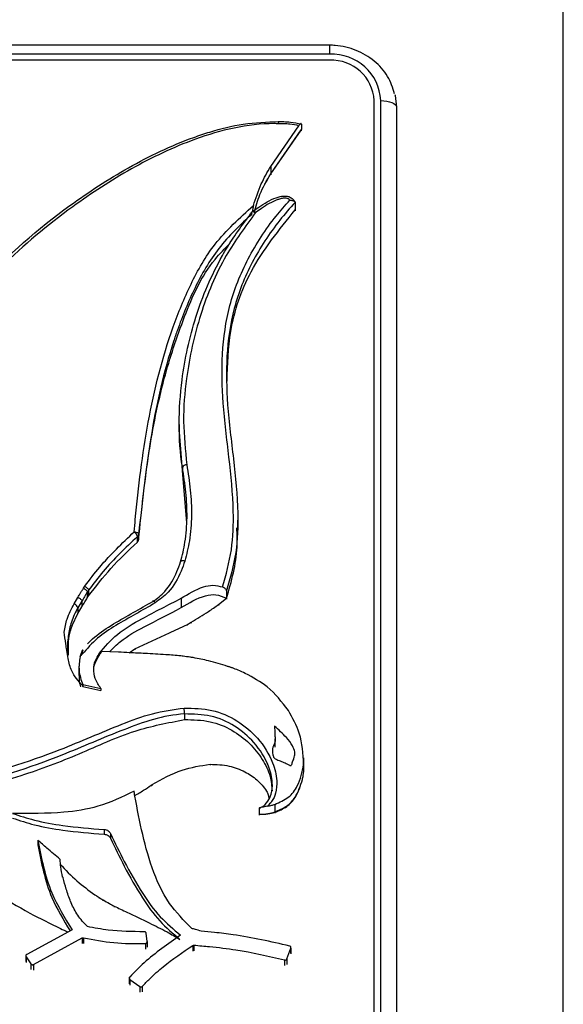
# Model space of a CAD drawing. Units: millimetres. Extents: x 51 to 951, y 36 to 965.
# Drawn here: x 927 to 951, y 764 to 808 of the extents above; entities that cross this region are included whole.
import ezdxf

# ---------------------------------------------------------------- set-up
doc = ezdxf.new("R2010")
doc.units = ezdxf.units.MM

msp = doc.modelspace()

# ---------------------------------------------------------------- linework, layer by layer
at = {"color": 7, "linetype": 'Continuous', "lineweight": 25}
for p, q in [((951.235, 745.065), (951.235, 864.958)), ((940.735, 806.896), (906.735, 806.896)), ((940.735, 806.491), (906.735, 806.491)), ((940.735, 806.219), (906.735, 806.219)), ((942.735, 755.466), (942.735, 804.407)), ((943.035, 755.466), (943.035, 804.407)), ((943.735, 804.111), (943.735, 755.17)), ((938.086, 801.448), (939.354, 803.276)), ((938.086, 801.109), (939.456, 803.085)), ((938.091, 801.108), (939.46, 803.083)), ((939.456, 803.085), (939.465, 803.099)), ((939.46, 803.083), (939.46, 803.041)), ((939.465, 803.352), (939.465, 803.099)), ((938.086, 801.448), (938.086, 801.109)), ((938.091, 801.108), (938.091, 801.066)), ((939.188, 799.829), (939.188, 799.491)), ((939.188, 799.491), (939.188, 799.449)), ((937.26, 799.325), (937.26, 799.325)), ((933.975, 789.836), (933.975, 789.498)), ((933.98, 789.498), (934.12, 787.574)), ((934.12, 787.912), (934.12, 787.574)), ((934.12, 787.574), (934.302, 785.432)), ((936.608, 785.195), (936.608, 785.533)), ((936.608, 785.153), (936.608, 785.227)), ((932.096, 784.544), (932.096, 784.797)), ((932.152, 784.91), (932.152, 784.657)), ((929.674, 782.473), (929.732, 782.56)), ((929.902, 782.381), (929.846, 782.296)), ((929.846, 782.296), (929.846, 782.042)), ((929.846, 782.042), (929.902, 782.127)), ((929.902, 782.381), (929.902, 782.127)), ((936.105, 782.36), (936.105, 782.022)), ((929.25, 781.768), (929.426, 782.061)), ((929.604, 781.893), (929.426, 781.597)), ((929.604, 781.893), (929.604, 781.639)), ((934.069, 782.022), (934.069, 781.599)), ((935.739, 781.74), (936.105, 782.022)), ((935.739, 781.74), (935.739, 781.698)), ((936.105, 782.022), (936.105, 781.98)), ((929.426, 781.343), (929.604, 781.639)), ((929.426, 781.597), (929.426, 781.343)), ((934.312, 780.832), (934.513, 780.946)), ((929.519, 779.399), (929.644, 779.713)), ((929.645, 779.668), (929.555, 779.439)), ((929.652, 779.668), (929.645, 779.668)), ((930.378, 779.534), (930.378, 779.449)), ((931.241, 779.602), (930.505, 779.633)), ((931.732, 779.574), (931.985, 779.74)), ((931.985, 779.74), (931.985, 779.698)), ((929.466, 778.969), (929.466, 778.546)), ((929.638, 778.142), (930.453, 777.962)), ((929.638, 778.142), (929.638, 778.058)), ((929.638, 778.058), (930.453, 777.877)), ((930.453, 777.962), (930.453, 777.877)), ((934.214, 776.818), (934.214, 776.564)), ((938.282, 775.321), (938.282, 775.702)), ((939.578, 774.427), (939.578, 774.849)), ((939.566, 774.544), (939.566, 774.206)), ((939.573, 774.411), (939.573, 774.485)), ((932.712, 773.612), (932.753, 773.64)), ((932.753, 773.64), (932.753, 773.597)), ((937.561, 772.566), (937.561, 772.312)), ((938.272, 772.751), (938.272, 772.413)), ((937.561, 772.312), (937.561, 772.27)), ((930.596, 771.619), (930.596, 771.408)), ((927.624, 771.14), (927.624, 770.929)), ((930.889, 771.441), (930.889, 771.23)), ((930.18, 768.689), (930.18, 768.647)), ((930.557, 768.454), (930.557, 768.412)), ((931.05, 768.174), (931.05, 768.132)), ((929.161, 767.108), (927.123, 766.002)), ((927.423, 765.548), (929.621, 766.741)), ((929.621, 766.741), (929.621, 766.487)), ((929.68, 766.75), (929.68, 766.497)), ((932.531, 766.578), (932.49, 766.956)), ((932.531, 766.578), (932.531, 766.325)), ((934.589, 766.408), (934.589, 766.154)), ((934.637, 766.419), (934.637, 766.165)), ((938.814, 765.798), (938.992, 766.283)), ((938.992, 766.283), (938.992, 766.072)), ((938.997, 766.096), (938.997, 766.308)), ((927.082, 765.937), (927.082, 765.684)), ((927.094, 765.899), (927.309, 765.573)), ((938.997, 766.054), (938.997, 766.096)), ((931.729, 764.938), (931.729, 764.685)), ((931.76, 764.88), (932.199, 764.557))]:
    msp.add_line(p, q, dxfattribs=at)
at = {"color": 8, "linetype": 'Continuous', "lineweight": 25}
for p, q in [((940.735, 806.896), (940.735, 806.491)), ((934.312, 780.832), (934.312, 780.79)), ((934.513, 780.946), (934.513, 780.904)), ((935.362, 774.555), (935.362, 774.512)), ((932.712, 773.612), (932.712, 773.57)), ((938.276, 772.393), (938.276, 772.351)), ((930.38, 768.561), (930.38, 768.519)), ((930.539, 768.46), (930.539, 768.418)), ((932.455, 766.495), (932.455, 766.241)), ((927.094, 765.899), (927.094, 765.645)), ((938.711, 765.751), (938.711, 765.497)), ((938.814, 765.798), (938.814, 765.544)), ((938.992, 766.072), (938.995, 766.097)), ((938.992, 766.072), (938.992, 766.03)), ((927.309, 765.573), (927.309, 765.32)), ((927.423, 765.548), (927.423, 765.294)), ((931.76, 764.88), (931.76, 764.626)), ((932.199, 764.557), (932.199, 764.303)), ((932.313, 764.566), (932.313, 764.312))]:
    msp.add_line(p, q, dxfattribs=at)
at = {"color": 7, "linetype": 'Continuous', "lineweight": 25, "flags": 128}
for points in [[(943.035, 804.407), (943.172, 804.401), (943.303, 804.384), (943.424, 804.357), (943.53, 804.32), (943.617, 804.275), (943.682, 804.224), (943.722, 804.169), (943.735, 804.111)], [(943.669, 804.681), (943.678, 804.641), (943.735, 804.111)], [(931.953, 785.009), (931.992, 785.004), (932.029, 784.997), (932.063, 784.987), (932.094, 784.974), (932.118, 784.959), (932.137, 784.944), (932.148, 784.927), (932.152, 784.91)], [(932.899, 781.814), (932.877, 781.842), (932.857, 781.865), (932.838, 781.884), (932.821, 781.896), (932.807, 781.902), (932.797, 781.902), (932.791, 781.894), (932.789, 781.881)], [(934.589, 766.408), (934.615, 766.414), (934.637, 766.419)]]:
    msp.add_lwpolyline(points, dxfattribs=at)
at = {"color": 7, "linetype": 'Continuous', "lineweight": 25}
for centre, radius, start, end in [((940.838, 804.294), 2.2, 2.9521, 92.6753), ((940.825, 804.308), 1.913, 2.9521, 92.6753), ((934.308, 787.81), 0.213, 87.3061, 151.6312), ((931.707, 784.689), 0.403, 15.6242, 52.5249), ((931.979, 784.926), 0.174, 312.1874, 354.6737), ((931.979, 784.673), 0.174, 312.1874, 354.6737), ((929.15, 781.489), 0.296, 21.2465, 70.2212), ((930.351, 776.758), 3.863, 0.8821, 4.8236)]:
    msp.add_arc(centre, radius, start, end, dxfattribs=at)
for points, knots in [([(943.656, 804.707), (943.569, 804.978), (943.388, 805.537), (942.764, 806.224), (941.944, 806.712), (941.225, 806.884), (940.819, 806.894), (940.735, 806.896)], [0, 0, 0, 0, 0.221204, 0.458003, 0.696623, 0.937758, 1, 1, 1, 1]), ([(925.089, 796.186), (925.089, 796.186), (926.276, 797.468), (928.406, 799.317), (931.674, 801.449), (933.838, 802.495), (935.595, 803.08), (936.861, 803.407), (937.913, 803.444), (938.446, 803.463)], [0, 0, 0, 0, 0.000004, 0.346473, 0.548765, 0.754894, 0.803208, 0.900235, 1, 1, 1, 1]), ([(938.444, 803.367), (938.444, 803.37), (938.444, 803.384), (938.445, 803.415), (938.445, 803.453), (938.446, 803.48), (938.446, 803.486), (938.446, 803.471), (938.446, 803.463)], [0, 0, 0, 0, 0.042241, 0.14156, 0.356223, 0.570832, 0.785416, 1, 1, 1, 1]), ([(938.446, 803.463), (938.446, 803.463), (938.521, 803.464), (938.698, 803.462), (939.042, 803.44), (939.303, 803.386), (939.465, 803.352)], [0, 0, 0, 0, 0.000058, 0.219084, 0.515983, 1, 1, 1, 1]), ([(938.444, 803.367), (938.379, 803.368), (937.708, 803.382), (936.425, 803.221), (934.245, 802.564), (931.78, 801.392), (928.855, 799.465), (926.694, 797.672), (925.492, 796.415), (925.242, 796.154)], [0, 0, 0, 0, 0.012408, 0.127305, 0.24277, 0.447087, 0.651945, 0.927564, 1, 1, 1, 1]), ([(939.354, 803.276), (939.221, 803.302), (938.993, 803.346), (938.687, 803.366), (938.517, 803.366), (938.444, 803.367)], [0, 0, 0, 0, 0.4447675, 0.7605889, 1, 1, 1, 1]), ([(939.465, 803.352), (939.464, 803.36), (939.462, 803.375), (939.444, 803.374), (939.417, 803.355), (939.386, 803.32), (939.364, 803.29), (939.354, 803.276)], [0, 0, 0, 0, 0.203207, 0.406291, 0.612843, 0.827547, 1, 1, 1, 1]), ([(939.46, 803.083), (939.46, 803.084), (939.458, 803.084), (939.456, 803.084), (939.456, 803.085)], [0, 0, 0, 0, 0.559928, 1, 1, 1, 1]), ([(937.307, 799.682), (937.414, 800.012), (937.612, 800.623), (937.936, 801.187), (938.086, 801.448)], [0, 0, 0, 0, 0.538564, 1, 1, 1, 1]), ([(937.35, 799.361), (937.422, 799.638), (937.581, 800.25), (937.908, 800.805), (938.086, 801.109)], [0, 0, 0, 0, 0.452631, 1, 1, 1, 1]), ([(937.35, 799.361), (937.423, 799.638), (937.584, 800.249), (937.912, 800.804), (938.091, 801.108)], [0, 0, 0, 0, 0.452691, 1, 1, 1, 1]), ([(935.925, 782.529), (936.079, 783.085), (936.388, 784.199), (936.441, 786.171), (936.224, 788.366), (935.919, 790.718), (935.861, 793.006), (936.17, 795.216), (937.009, 797.321), (938.019, 798.873), (938.736, 799.693), (938.942, 799.929)], [0, 0, 0, 0, 0.094744, 0.189766, 0.324831, 0.460026, 0.581889, 0.703372, 0.826669, 0.950144, 1, 1, 1, 1]), ([(937.26, 799.407), (937.26, 799.407), (937.357, 799.48), (937.69, 799.717), (938.104, 799.97), (938.525, 800.098), (938.72, 800.123), (938.907, 800.093), (939.055, 800.013), (939.142, 799.912), (939.178, 799.846), (939.188, 799.829)], [0, 0, 0, 0, 0.000026, 0.16559, 0.561107, 0.646932, 0.74938, 0.817613, 0.893857, 0.971561, 1, 1, 1, 1]), ([(938.942, 799.929), (938.933, 799.938), (938.902, 799.968), (938.833, 800.005), (938.709, 800.023), (938.562, 800.003), (938.186, 799.888), (937.805, 799.654), (937.495, 799.43), (937.406, 799.366)], [0, 0, 0, 0, 0.022769, 0.077675, 0.132058, 0.231861, 0.326586, 0.805961, 1, 1, 1, 1]), ([(938.942, 799.929), (938.943, 799.929), (938.948, 799.929), (938.981, 799.929), (939.037, 799.923), (939.103, 799.904), (939.15, 799.881), (939.181, 799.855), (939.185, 799.838), (939.188, 799.829)], [0, 0, 0, 0, 0.008112, 0.045206, 0.28334, 0.486272, 0.663437, 0.831537, 1, 1, 1, 1]), ([(931.953, 785.009), (931.969, 785.195), (932.114, 786.847), (932.499, 789.952), (933.372, 793.503), (934.463, 796.158), (935.55, 798.091), (936.697, 799.13), (937.307, 799.682)], [0, 0, 0, 0, 0.035509, 0.314471, 0.592781, 0.722796, 0.852466, 1, 1, 1, 1]), ([(934.12, 787.912), (934.12, 787.912), (934.012, 788.555), (933.933, 789.872), (934.086, 792.143), (934.643, 794.718), (935.48, 796.685), (936.383, 798.249), (936.867, 798.888), (937.26, 799.407)], [0, 0, 0, 0, 0.000004, 0.16109, 0.325235, 0.56312, 0.808213, 0.844194, 1, 1, 1, 1]), ([(939.188, 799.829), (939.188, 799.829), (938.947, 799.568), (938.216, 798.722), (937.19, 797.162), (936.366, 795.086), (936.061, 792.907), (936.12, 790.635), (936.424, 788.29), (936.642, 786.077), (936.586, 784.073), (936.265, 782.93), (936.105, 782.36)], [0, 0, 0, 0, 0.000003, 0.056082, 0.176995, 0.29773, 0.417096, 0.536839, 0.671595, 0.806221, 0.903253, 1, 1, 1, 1]), ([(936.126, 791.789), (936.148, 792.539), (936.197, 794.226), (937.13, 796.944), (938.465, 798.597), (939.188, 799.491)], [0, 0, 0, 0, 0.268615, 0.604439, 1, 1, 1, 1]), ([(936.126, 791.789), (936.148, 792.539), (936.197, 794.226), (937.13, 796.944), (938.465, 798.597), (939.188, 799.491)], [0, 0, 0, 0, 0.268614, 0.604439, 1, 1, 1, 1]), ([(937.406, 799.366), (937.405, 799.367), (937.394, 799.377), (937.366, 799.398), (937.326, 799.423), (937.29, 799.435), (937.265, 799.432), (937.262, 799.415), (937.26, 799.407)], [0, 0, 0, 0, 0.018276, 0.146394, 0.361239, 0.574608, 0.787292, 1, 1, 1, 1]), ([(937.307, 799.682), (937.297, 799.632), (937.282, 799.556), (937.269, 799.457), (937.266, 799.418), (937.265, 799.405)], [0, 0, 0, 0, 0.560797, 0.846766, 1, 1, 1, 1]), ([(937.26, 799.323), (936.729, 798.822), (935.678, 797.833), (934.644, 795.995), (934.053, 794.564), (933.548, 793.069), (932.714, 790.049), (932.394, 787.126), (932.152, 784.91)], [0, 0, 0, 0, 0.134164, 0.265156, 0.3965, 0.430923, 0.568714, 1, 1, 1, 1]), ([(937.406, 799.366), (936.944, 798.735), (935.901, 797.311), (934.85, 794.775), (934.296, 792.247), (934.116, 789.968), (934.25, 788.675), (934.318, 788.023)], [0, 0, 0, 0, 0.189926, 0.428163, 0.674276, 0.835907, 1, 1, 1, 1]), ([(932.152, 784.657), (932.285, 785.958), (932.534, 788.389), (933.2, 791.759), (934.167, 794.673), (935.091, 796.808), (936.029, 797.759), (936.265, 797.998)], [0, 0, 0, 0, 0.279162, 0.521329, 0.728445, 0.931792, 1, 1, 1, 1]), ([(934.037, 783.658), (934.037, 783.658), (934.12, 783.948), (934.268, 784.611), (934.35, 785.662), (934.293, 786.791), (934.178, 787.537), (934.12, 787.912)], [0, 0, 0, 0, 0.000013, 0.210294, 0.472363, 0.735454, 1, 1, 1, 1]), ([(934.318, 788.023), (934.376, 787.645), (934.493, 786.889), (934.549, 785.743), (934.472, 784.669), (934.304, 783.995), (934.23, 783.694)], [0, 0, 0, 0, 0.262478, 0.525149, 0.788059, 1, 1, 1, 1]), ([(929.732, 782.56), (929.949, 782.852), (930.318, 783.348), (930.818, 783.89), (931.331, 784.421), (931.683, 784.754), (931.953, 785.009)], [0, 0, 0, 0, 0.332497, 0.565042, 0.66631, 1, 1, 1, 1]), ([(932.096, 784.797), (931.829, 784.544), (931.296, 784.038), (930.546, 783.242), (930.116, 782.667), (929.902, 782.381)], [0, 0, 0, 0, 0.3353676, 0.6695947, 1, 1, 1, 1]), ([(936.105, 782.022), (936.324, 782.785), (936.625, 783.831), (936.577, 784.904), (936.564, 785.194)], [0, 0, 0, 0, 0.729563, 1, 1, 1, 1]), ([(936.105, 782.022), (936.324, 782.785), (936.625, 783.831), (936.577, 784.904), (936.564, 785.194)], [0, 0, 0, 0, 0.729565, 1, 1, 1, 1]), ([(929.902, 782.127), (930.227, 782.548), (930.888, 783.406), (931.688, 784.16), (932.096, 784.544)], [0, 0, 0, 0, 0.490636, 1, 1, 1, 1]), ([(932.789, 781.881), (932.789, 781.881), (932.991, 782.001), (933.448, 782.396), (933.819, 783.041), (933.986, 783.512), (934.037, 783.658)], [0, 0, 0, 0, 0.000025, 0.307018, 0.78623, 1, 1, 1, 1]), ([(934.23, 783.694), (934.176, 783.543), (934.001, 783.05), (933.617, 782.349), (933.103, 781.966), (932.899, 781.814)], [0, 0, 0, 0, 0.209645, 0.685775, 1, 1, 1, 1]), ([(934.23, 783.694), (934.224, 783.695), (934.21, 783.698), (934.175, 783.705), (934.125, 783.708), (934.076, 783.702), (934.043, 783.685), (934.039, 783.667), (934.037, 783.658)], [0, 0, 0, 0, 0.050553, 0.141483, 0.356138, 0.570767, 0.785383, 1, 1, 1, 1]), ([(934.069, 782.022), (934.387, 782.218), (934.824, 782.488), (935.497, 782.64), (935.78, 782.567), (935.925, 782.529)], [0, 0, 0, 0, 0.569636, 0.780478, 1, 1, 1, 1]), ([(929.426, 782.061), (929.444, 782.093), (929.481, 782.16), (929.542, 782.263), (929.607, 782.369), (929.652, 782.439), (929.674, 782.473)], [0, 0, 0, 0, 0.22354, 0.481823, 0.74777, 1, 1, 1, 1]), ([(929.846, 782.296), (929.846, 782.296), (929.825, 782.263), (929.781, 782.195), (929.718, 782.092), (929.658, 781.99), (929.621, 781.924), (929.604, 781.893)], [0, 0, 0, 0, 0.000118, 0.249236, 0.514026, 0.771036, 1, 1, 1, 1]), ([(929.674, 782.473), (929.682, 782.469), (929.695, 782.462), (929.726, 782.442), (929.767, 782.412), (929.811, 782.369), (929.84, 782.328), (929.844, 782.307), (929.846, 782.296)], [0, 0, 0, 0, 0.087175, 0.14141, 0.356061, 0.570708, 0.785354, 1, 1, 1, 1]), ([(929.732, 782.56), (929.738, 782.556), (929.751, 782.549), (929.782, 782.529), (929.824, 782.497), (929.867, 782.454), (929.897, 782.413), (929.9, 782.391), (929.902, 782.381)], [0, 0, 0, 0, 0.072827, 0.141431, 0.356079, 0.570721, 0.785361, 1, 1, 1, 1]), ([(934.069, 781.599), (934.414, 781.817), (934.887, 782.115), (935.648, 782.219), (935.948, 782.09), (936.105, 782.022)], [0, 0, 0, 0, 0.56153, 0.769716, 1, 1, 1, 1]), ([(936.105, 782.36), (936.103, 782.37), (936.099, 782.391), (936.07, 782.432), (936.026, 782.474), (935.975, 782.508), (935.939, 782.523), (935.925, 782.529)], [0, 0, 0, 0, 0.209433, 0.418739, 0.631487, 0.848737, 1, 1, 1, 1]), ([(928.802, 780.504), (928.838, 780.701), (928.921, 781.141), (929.133, 781.545), (929.25, 781.768)], [0, 0, 0, 0, 0.447657, 1, 1, 1, 1]), ([(929.426, 782.061), (929.431, 782.059), (929.444, 782.053), (929.477, 782.035), (929.522, 782.004), (929.567, 781.964), (929.598, 781.924), (929.602, 781.903), (929.604, 781.893)], [0, 0, 0, 0, 0.049295, 0.141492, 0.356148, 0.570775, 0.785387, 1, 1, 1, 1]), ([(932.899, 781.814), (932.605, 781.645), (932.017, 781.307), (931.129, 780.811), (930.269, 780.256), (929.806, 779.716), (929.551, 779.435), (929.519, 779.399)], [0, 0, 0, 0, 0.240754, 0.481485, 0.722701, 0.964739, 1, 1, 1, 1]), ([(929.604, 781.639), (929.646, 781.714), (929.723, 781.85), (929.807, 781.982), (929.846, 782.042)], [0, 0, 0, 0, 0.546092, 1, 1, 1, 1]), ([(929.848, 779.965), (929.848, 779.965), (929.947, 780.074), (930.306, 780.41), (931.009, 780.874), (931.908, 781.374), (932.497, 781.713), (932.789, 781.881)], [0, 0, 0, 0, 0.000017, 0.128483, 0.424981, 0.714283, 1, 1, 1, 1]), ([(930.378, 779.534), (930.634, 779.837), (931.166, 780.466), (932.495, 781.22), (933.478, 781.721), (934.069, 782.022)], [0, 0, 0, 0, 0.269897, 0.560878, 1, 1, 1, 1]), ([(934.513, 780.946), (934.777, 781.104), (935.197, 781.354), (935.592, 781.635), (935.739, 781.74)], [0, 0, 0, 0, 0.628168, 1, 1, 1, 1]), ([(929.426, 781.597), (929.426, 781.597), (929.301, 781.393), (929.111, 780.973), (928.972, 780.314), (928.941, 779.8), (928.959, 779.504), (928.964, 779.426)], [0, 0, 0, 0, 0.0000243, 0.3118082, 0.6026273, 0.8959829, 1, 1, 1, 1]), ([(928.999, 779.475), (928.993, 779.8), (928.979, 780.452), (929.277, 781.045), (929.426, 781.343)], [0, 0, 0, 0, 0.498517, 1, 1, 1, 1]), ([(930.849, 779.618), (931.007, 779.778), (931.451, 780.228), (932.588, 780.836), (933.514, 781.313), (934.069, 781.599)], [0, 0, 0, 0, 0.180713, 0.508846, 1, 1, 1, 1]), ([(931.985, 779.74), (932.5, 779.983), (933.275, 780.349), (934.052, 780.711), (934.312, 780.832)], [0, 0, 0, 0, 0.665246, 1, 1, 1, 1]), ([(928.982, 779.315), (928.962, 779.437), (928.926, 779.657), (928.869, 780.054), (928.828, 780.328), (928.802, 780.504)], [0, 0, 0, 0, 0.308349, 0.556634, 1, 1, 1, 1]), ([(929.644, 779.713), (929.644, 779.713), (929.644, 779.713), (929.644, 779.714), (929.645, 779.714), (929.645, 779.714)], [0, 0, 0, 0, 0.27594, 0.551018, 1, 1, 1, 1]), ([(930.453, 777.962), (930.358, 778.106), (930.179, 778.38), (930.109, 778.818), (930.184, 779.209), (930.311, 779.423), (930.378, 779.534)], [0, 0, 0, 0, 0.2991037, 0.5661626, 0.7749355, 1, 1, 1, 1]), ([(930.378, 779.449), (930.4, 779.484), (930.44, 779.546), (930.485, 779.606), (930.505, 779.633)], [0, 0, 0, 0, 0.558547, 1, 1, 1, 1]), ([(934.045, 779.427), (933.82, 779.446), (933.286, 779.494), (932.518, 779.532), (931.808, 779.569), (931.408, 779.592), (931.241, 779.602)], [0, 0, 0, 0, 0.241047, 0.572392, 0.821479, 1, 1, 1, 1]), ([(929.624, 778.092), (929.443, 778.303), (929.128, 778.67), (929.025, 779.122), (928.982, 779.315)], [0, 0, 0, 0, 0.575656, 1, 1, 1, 1]), ([(929.519, 779.399), (929.488, 779.187), (929.427, 778.76), (929.567, 778.349), (929.638, 778.142)], [0, 0, 0, 0, 0.497767, 1, 1, 1, 1]), ([(930.14, 778.724), (930.138, 778.738), (930.115, 778.867), (930.193, 779.125), (930.314, 779.338), (930.378, 779.449)], [0, 0, 0, 0, 0.0537457, 0.5091059, 1, 1, 1, 1]), ([(934.299, 779.394), (934.251, 779.4), (934.167, 779.412), (934.082, 779.422), (934.045, 779.427)], [0, 0, 0, 0, 0.560044, 1, 1, 1, 1]), ([(934.325, 779.391), (934.32, 779.391), (934.311, 779.392), (934.302, 779.393), (934.299, 779.394)], [0, 0, 0, 0, 0.560038, 1, 1, 1, 1]), ([(934.605, 779.35), (934.553, 779.358), (934.46, 779.372), (934.366, 779.385), (934.325, 779.391)], [0, 0, 0, 0, 0.559705, 1, 1, 1, 1]), ([(936.15, 778.959), (935.867, 779.048), (935.361, 779.209), (934.836, 779.307), (934.605, 779.35)], [0, 0, 0, 0, 0.560152, 1, 1, 1, 1]), ([(936.271, 778.922), (936.249, 778.929), (936.208, 778.941), (936.168, 778.953), (936.15, 778.959)], [0, 0, 0, 0, 0.557135, 1, 1, 1, 1]), ([(936.364, 778.887), (936.347, 778.894), (936.317, 778.906), (936.285, 778.917), (936.271, 778.922)], [0, 0, 0, 0, 0.545054, 1, 1, 1, 1]), ([(936.944, 778.64), (936.838, 778.69), (936.647, 778.778), (936.451, 778.854), (936.364, 778.887)], [0, 0, 0, 0, 0.559988, 1, 1, 1, 1]), ([(938.88, 776.977), (938.589, 777.356), (938.069, 778.035), (937.289, 778.455), (936.944, 778.64)], [0, 0, 0, 0, 0.558978, 1, 1, 1, 1]), ([(929.486, 778.546), (929.479, 778.451), (929.468, 778.28), (929.522, 778.116), (929.546, 778.043)], [0, 0, 0, 0, 0.556877, 1, 1, 1, 1]), ([(929.624, 778.092), (929.626, 778.086), (929.631, 778.074), (929.636, 778.063), (929.638, 778.058)], [0, 0, 0, 0, 0.558475, 1, 1, 1, 1]), ([(919.562, 773.345), (919.596, 773.346), (919.925, 773.356), (921.454, 773.429), (924.519, 773.813), (928.136, 774.954), (930.906, 776.179), (932.752, 776.881), (933.719, 777.016), (934.2, 777.083)], [0, 0, 0, 0, 0.00653, 0.06463, 0.299779, 0.610064, 0.809155, 0.90491, 1, 1, 1, 1]), ([(934.214, 776.818), (934.214, 776.818), (933.741, 776.789), (932.801, 776.602), (930.975, 775.933), (928.204, 774.699), (924.258, 773.423), (921.126, 773.193), (919.591, 773.08)], [0, 0, 0, 0, 0.000004, 0.092978, 0.186617, 0.385936, 0.699071, 1, 1, 1, 1]), ([(934.2, 777.083), (934.62, 777.075), (935.459, 777.058), (936.613, 776.546), (937.571, 775.729), (938.167, 774.775), (938.389, 773.902), (938.345, 773.3), (938.177, 772.903), (938.007, 772.734), (937.94, 772.668)], [0, 0, 0, 0, 0.1677706, 0.3358165, 0.5046032, 0.6939056, 0.8153882, 0.8986835, 0.9600169, 1, 1, 1, 1]), ([(937.561, 772.566), (937.561, 772.566), (937.609, 772.587), (937.765, 772.668), (937.984, 772.879), (938.149, 773.26), (938.185, 773.809), (937.977, 774.626), (937.411, 775.532), (936.501, 776.309), (935.406, 776.795), (934.611, 776.81), (934.214, 776.818)], [0, 0, 0, 0, 0.0000083, 0.0219863, 0.0745706, 0.1287314, 0.2060237, 0.3229816, 0.5082612, 0.6733671, 0.8367617, 1, 1, 1, 1]), ([(939.566, 774.544), (939.541, 775.023), (939.497, 775.879), (939.069, 776.641), (938.88, 776.977)], [0, 0, 0, 0, 0.558606, 1, 1, 1, 1]), ([(919.591, 772.827), (920.951, 772.919), (923.429, 773.087), (926.731, 773.955), (929.481, 774.982), (931.813, 776.102), (933.465, 776.42), (934.214, 776.564)], [0, 0, 0, 0, 0.266708, 0.486151, 0.670259, 0.850568, 1, 1, 1, 1]), ([(934.214, 776.564), (934.602, 776.558), (935.35, 776.545), (936.356, 776.126), (937.149, 775.526), (937.719, 774.806), (938.088, 774.072), (938.132, 773.575), (938.152, 773.353)], [0, 0, 0, 0, 0.196744, 0.378386, 0.552847, 0.720062, 0.875045, 1, 1, 1, 1]), ([(938.259, 776.273), (938.267, 776.151), (938.279, 775.972), (938.28, 775.729), (938.296, 775.526), (938.141, 775.294), (938.167, 775.05), (938.223, 774.838), (938.383, 774.754), (938.498, 774.71), (938.566, 774.684)], [0, 0, 0, 0, 0.203746, 0.301028, 0.410706, 0.535575, 0.73568, 0.807702, 0.885481, 1, 1, 1, 1]), ([(938.566, 774.684), (938.642, 774.656), (938.76, 774.612), (938.88, 774.538), (938.941, 774.506), (938.97, 774.498), (938.986, 774.496), (939.001, 774.501), (939.017, 774.514), (939.038, 774.554), (939.069, 774.654), (939.112, 774.784), (939.169, 774.945), (939.178, 775.147), (939.053, 775.437), (938.745, 775.831), (938.443, 776.105), (938.259, 776.273)], [0, 0, 0, 0, 0.088112, 0.136794, 0.157284, 0.163896, 0.169589, 0.174655, 0.179984, 0.192873, 0.226267, 0.303784, 0.355324, 0.427588, 0.538907, 0.719124, 1, 1, 1, 1]), ([(932.753, 773.64), (933.192, 773.888), (933.999, 774.346), (934.935, 774.489), (935.362, 774.555)], [0, 0, 0, 0, 0.543778, 1, 1, 1, 1]), ([(935.362, 774.555), (935.653, 774.544), (936.198, 774.525), (936.916, 774.249), (937.491, 773.863), (937.828, 773.487), (937.982, 773.193), (937.998, 773.084), (938.004, 773.037)], [0, 0, 0, 0, 0.257446, 0.483733, 0.682939, 0.892758, 0.953667, 1, 1, 1, 1]), ([(938.272, 772.751), (938.488, 772.844), (938.913, 773.026), (939.399, 773.677), (939.502, 774.214), (939.566, 774.544)], [0, 0, 0, 0, 0.281902, 0.55796, 1, 1, 1, 1]), ([(939.512, 773.864), (939.525, 773.927), (939.548, 774.041), (939.561, 774.156), (939.566, 774.206)], [0, 0, 0, 0, 0.562696, 1, 1, 1, 1]), ([(938.272, 772.413), (938.457, 772.488), (938.821, 772.635), (939.284, 773.147), (939.425, 773.59), (939.512, 773.864)], [0, 0, 0, 0, 0.283612, 0.558569, 1, 1, 1, 1]), ([(938.276, 772.393), (938.461, 772.469), (938.827, 772.619), (939.29, 773.139), (939.427, 773.587), (939.512, 773.864)], [0, 0, 0, 0, 0.283509, 0.558481, 1, 1, 1, 1]), ([(931.948, 773.344), (931.418, 773.088), (930.425, 772.611), (928.543, 772.324), (927.253, 772.338), (926.483, 772.346)], [0, 0, 0, 0, 0.316451, 0.591596, 1, 1, 1, 1]), ([(931.948, 773.132), (932.091, 773.215), (932.352, 773.366), (932.6, 773.535), (932.712, 773.612)], [0, 0, 0, 0, 0.546226, 1, 1, 1, 1]), ([(934.536, 767.168), (934.183, 767.531), (933.403, 768.334), (932.469, 770.446), (932.157, 772.182), (931.948, 773.344)], [0, 0, 0, 0, 0.2149246, 0.4750207, 1, 1, 1, 1]), ([(937.94, 772.668), (937.873, 772.655), (937.78, 772.639), (937.669, 772.618), (937.611, 772.605), (937.574, 772.59), (937.562, 772.576), (937.561, 772.568), (937.561, 772.566)], [0, 0, 0, 0, 0.4325517, 0.5973638, 0.7631225, 0.8679444, 0.9736661, 1, 1, 1, 1]), ([(937.561, 772.312), (937.696, 772.312), (937.94, 772.312), (938.17, 772.382), (938.272, 772.413)], [0, 0, 0, 0, 0.5558341, 1, 1, 1, 1]), ([(937.561, 772.312), (937.696, 772.308), (937.94, 772.301), (938.172, 772.365), (938.276, 772.393)], [0, 0, 0, 0, 0.5558341, 1, 1, 1, 1]), ([(937.94, 772.668), (938.005, 772.681), (938.118, 772.704), (938.227, 772.737), (938.272, 772.751)], [0, 0, 0, 0, 0.579298, 1, 1, 1, 1]), ([(926.483, 772.346), (926.808, 772.239), (927.544, 771.996), (928.926, 771.754), (929.978, 771.669), (930.596, 771.619)], [0, 0, 0, 0, 0.246383, 0.557799, 1, 1, 1, 1]), ([(926.483, 772.135), (926.808, 772.028), (927.544, 771.785), (928.926, 771.543), (929.978, 771.458), (930.596, 771.408)], [0, 0, 0, 0, 0.246383, 0.557799, 1, 1, 1, 1]), ([(930.596, 771.619), (930.631, 771.616), (930.7, 771.609), (930.786, 771.564), (930.851, 771.508), (930.876, 771.463), (930.889, 771.441)], [0, 0, 0, 0, 0.282266, 0.558937, 0.777234, 1, 1, 1, 1]), ([(927.624, 771.14), (927.781, 770.333), (928.056, 768.911), (928.828, 767.652), (929.161, 767.108)], [0, 0, 0, 0, 0.567857, 1, 1, 1, 1]), ([(928.619, 770.276), (928.42, 770.443), (928.084, 770.727), (927.758, 771.02), (927.624, 771.14)], [0, 0, 0, 0, 0.590741, 1, 1, 1, 1]), ([(930.596, 771.408), (930.631, 771.404), (930.7, 771.397), (930.786, 771.353), (930.851, 771.296), (930.876, 771.252), (930.889, 771.23)], [0, 0, 0, 0, 0.282266, 0.558937, 0.777234, 1, 1, 1, 1]), ([(930.889, 771.441), (931.09, 771.019), (931.528, 770.102), (932.25, 768.839), (933.058, 767.688), (933.72, 767.134), (934.037, 766.869)], [0, 0, 0, 0, 0.253618, 0.551087, 0.785162, 1, 1, 1, 1]), ([(930.889, 771.23), (931.089, 770.811), (931.523, 769.899), (932.24, 768.644), (933.041, 767.499), (933.696, 766.943), (934.009, 766.676)], [0, 0, 0, 0, 0.253298, 0.550455, 0.784637, 1, 1, 1, 1]), ([(927.624, 770.929), (927.779, 770.121), (928.038, 768.758), (928.773, 767.551), (929.072, 767.06)], [0, 0, 0, 0, 0.592976, 1, 1, 1, 1]), ([(924.393, 770.343), (924.535, 770.075), (924.844, 769.493), (925.873, 768.675), (927.149, 767.893), (928.289, 767.343), (928.86, 767.06), (928.971, 767.005)], [0, 0, 0, 0, 0.162931, 0.35404, 0.673665, 0.93657, 1, 1, 1, 1]), ([(928.73, 769.488), (928.702, 769.638), (928.653, 769.899), (928.629, 770.163), (928.619, 770.276)], [0, 0, 0, 0, 0.572845, 1, 1, 1, 1]), ([(928.619, 770.064), (928.864, 769.804), (929.337, 769.301), (929.906, 768.888), (930.18, 768.689)], [0, 0, 0, 0, 0.518267, 1, 1, 1, 1]), ([(928.761, 769.454), (928.756, 769.46), (928.745, 769.471), (928.735, 769.483), (928.73, 769.488)], [0, 0, 0, 0, 0.507586, 1, 1, 1, 1]), ([(929.097, 768.376), (929.026, 768.563), (928.891, 768.917), (928.803, 769.282), (928.761, 769.454)], [0, 0, 0, 0, 0.5290595, 1, 1, 1, 1]), ([(930.18, 768.689), (930.218, 768.665), (930.284, 768.622), (930.351, 768.58), (930.38, 768.561)], [0, 0, 0, 0, 0.563684, 1, 1, 1, 1]), ([(930.38, 768.561), (930.41, 768.542), (930.462, 768.508), (930.515, 768.475), (930.539, 768.46)], [0, 0, 0, 0, 0.560094, 1, 1, 1, 1]), ([(930.539, 768.46), (930.542, 768.458), (930.547, 768.455), (930.554, 768.454), (930.557, 768.454)], [0, 0, 0, 0, 0.50682, 1, 1, 1, 1]), ([(930.557, 768.454), (930.651, 768.398), (930.814, 768.303), (930.98, 768.212), (931.05, 768.174)], [0, 0, 0, 0, 0.578173, 1, 1, 1, 1]), ([(929.12, 768.324), (929.117, 768.332), (929.111, 768.35), (929.102, 768.367), (929.097, 768.376)], [0, 0, 0, 0, 0.493783, 1, 1, 1, 1]), ([(929.848, 767.258), (929.694, 767.42), (929.389, 767.74), (929.209, 768.13), (929.12, 768.324)], [0, 0, 0, 0, 0.505403, 1, 1, 1, 1]), ([(931.05, 768.174), (931.243, 768.083), (931.771, 767.832), (932.568, 767.45), (933.371, 767.056), (933.818, 766.79), (934.009, 766.676)], [0, 0, 0, 0, 0.192571, 0.527186, 0.797536, 1, 1, 1, 1]), ([(932.402, 767.022), (931.862, 767.025), (931.001, 767.03), (930.161, 767.196), (929.848, 767.258)], [0, 0, 0, 0, 0.627481, 1, 1, 1, 1]), ([(934.966, 767.052), (934.878, 767.076), (934.735, 767.115), (934.591, 767.153), (934.536, 767.168)], [0, 0, 0, 0, 0.616682, 1, 1, 1, 1]), ([(929.621, 766.741), (929.632, 766.743), (929.652, 766.746), (929.671, 766.749), (929.68, 766.75)], [0, 0, 0, 0, 0.558448, 1, 1, 1, 1]), ([(929.68, 766.75), (930.13, 766.662), (931.044, 766.483), (931.979, 766.491), (932.455, 766.495)], [0, 0, 0, 0, 0.491859, 1, 1, 1, 1]), ([(934.037, 766.869), (933.47, 766.474), (932.649, 765.902), (931.961, 765.202), (931.749, 764.986)], [0, 0, 0, 0, 0.690464, 1, 1, 1, 1]), ([(932.49, 766.956), (932.487, 766.967), (932.482, 766.988), (932.458, 767.009), (932.431, 767.021), (932.412, 767.022), (932.402, 767.022)], [0, 0, 0, 0, 0.28412, 0.557275, 0.774095, 1, 1, 1, 1]), ([(938.94, 766.379), (938.097, 766.571), (936.979, 766.827), (935.64, 766.982), (935.162, 767.032), (934.966, 767.052)], [0, 0, 0, 0, 0.643784, 0.853662, 1, 1, 1, 1]), ([(932.313, 764.566), (932.425, 764.68), (932.725, 764.987), (933.446, 765.642), (934.131, 766.101), (934.589, 766.408)], [0, 0, 0, 0, 0.165456, 0.44331, 1, 1, 1, 1]), ([(932.455, 766.495), (932.467, 766.497), (932.491, 766.502), (932.517, 766.525), (932.531, 766.551), (932.531, 766.569), (932.531, 766.578)], [0, 0, 0, 0, 0.282835, 0.557494, 0.77524, 1, 1, 1, 1]), ([(934.637, 766.419), (934.872, 766.398), (935.503, 766.341), (936.876, 766.183), (937.986, 765.921), (938.711, 765.751)], [0, 0, 0, 0, 0.170878, 0.459234, 1, 1, 1, 1]), ([(938.992, 766.283), (938.995, 766.295), (938.999, 766.316), (938.987, 766.346), (938.967, 766.368), (938.949, 766.375), (938.94, 766.379)], [0, 0, 0, 0, 0.284561, 0.559027, 0.775474, 1, 1, 1, 1]), ([(927.123, 766.002), (927.113, 765.995), (927.094, 765.981), (927.082, 765.951), (927.082, 765.923), (927.09, 765.907), (927.094, 765.899)], [0, 0, 0, 0, 0.283703, 0.557921, 0.775023, 1, 1, 1, 1]), ([(938.711, 765.751), (938.723, 765.749), (938.746, 765.744), (938.778, 765.756), (938.802, 765.774), (938.81, 765.79), (938.814, 765.798)], [0, 0, 0, 0, 0.284287, 0.557312, 0.773995, 1, 1, 1, 1]), ([(927.309, 765.573), (927.317, 765.564), (927.332, 765.547), (927.365, 765.536), (927.396, 765.536), (927.414, 765.544), (927.423, 765.548)], [0, 0, 0, 0, 0.283594, 0.557798, 0.774953, 1, 1, 1, 1]), ([(931.749, 764.986), (931.742, 764.976), (931.729, 764.958), (931.729, 764.926), (931.74, 764.899), (931.753, 764.886), (931.76, 764.88)], [0, 0, 0, 0, 0.283633, 0.556838, 0.774029, 1, 1, 1, 1]), ([(932.199, 764.557), (932.209, 764.551), (932.229, 764.54), (932.263, 764.539), (932.293, 764.548), (932.306, 764.56), (932.313, 764.566)], [0, 0, 0, 0, 0.284122, 0.558439, 0.775222, 1, 1, 1, 1])]:
    msp.add_open_spline(points, degree=3, knots=knots, dxfattribs=at)

doc.saveas('drawing.dxf')
